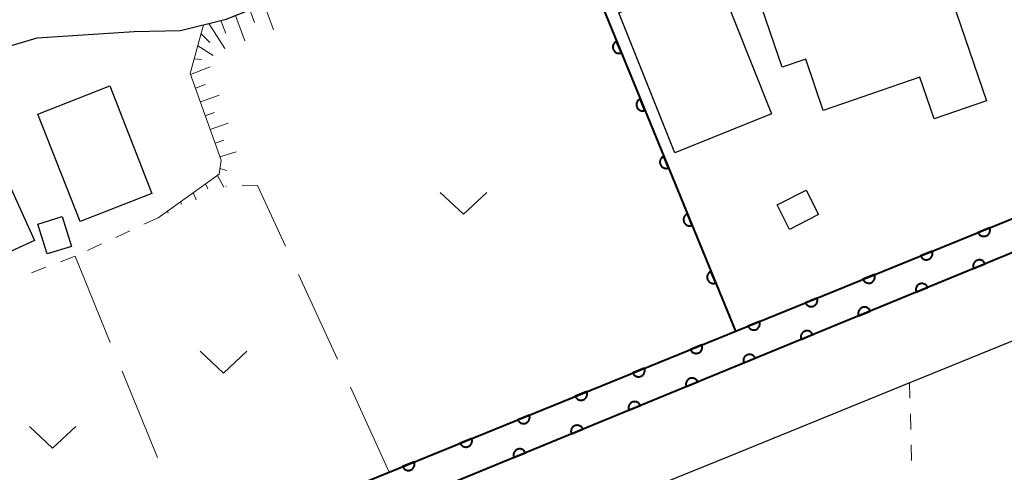
# Model space of a CAD drawing. Units: metres. Extents: x -76000 to -74000, y 34500 to 36000.
# Drawn here: x -75513 to -75434, y 35166 to 35203 of the extents above; entities that cross this region are included whole.
import ezdxf

# ---------------------------------------------------------------- set-up
doc = ezdxf.new("R2010")
doc.units = ezdxf.units.M
for name, color, linetype, lineweight in [('210100_道路縁(街区線)', 7, 'Continuous', 30), ('300100_普通建物', 7, 'Continuous', 30), ('510100_河川', 7, 'Continuous', 30), ('610111_人工斜面(上)', 7, 'Continuous', 30), ('610199_人工斜面(ヒゲ)', 7, 'Continuous', 30), ('611100_コンクリート被覆(直落)', 7, 'Continuous', 30), ('630100_植生界', 7, 'Continuous', 30), ('630200_耕地界', 7, 'Continuous', 30), ('631300_畑', 7, 'Continuous', 13)]:
    doc.layers.add(name, color=color, linetype=linetype, lineweight=lineweight)

msp = doc.modelspace()

# ---------------------------------------------------------------- linework, layer by layer
at = {"layer": '210100_道路縁(街区線)', "linetype": 'Continuous', "lineweight": 30, "flags": 128}
for points in [[(-75522.15, 35198.26), (-75511.92, 35201.3), (-75504.11, 35201.8), (-75500.38, 35201.88), (-75496.71, 35202.81), (-75471.67, 35212.7), (-75469.84, 35212.12), (-75440.7, 35223.62), (-75433.52, 35219.81), (-75423.05, 35214.24), (-75411.67, 35209.1), (-75398.4, 35203.66), (-75400.84, 35197.42), (-75549.64, 35136.3)], [(-75519.87, 35125.73), (-75472.88, 35127.39), (-75472.11, 35128.14), (-75472.28, 35140.04), (-75472.55, 35159.55), (-75470.58, 35161.83), (-75456.28, 35167.64), (-75441.47, 35173.66), (-75425.92, 35179.98), (-75411.54, 35185.82), (-75398.63, 35191.07), (-75396.42, 35192.17), (-75396.11, 35192.42), (-75394.77, 35193.53), (-75393.68, 35194.43), (-75391.88, 35196.85), (-75389.55, 35201.09), (-75387.45, 35205.73)]]:
    msp.add_lwpolyline(points, dxfattribs=at)
at = {"layer": '300100_普通建物', "linetype": 'Continuous', "lineweight": 30, "flags": 128}
for points in [[(-75440.01, 35209.43), (-75435.5, 35196.24), (-75439.73, 35194.8), (-75440.87, 35198.14), (-75448.66, 35195.47), (-75450.06, 35199.58), (-75451.96, 35198.93), (-75453.92, 35204.67)], [(-75521.09, 35180.9), (-75527.44, 35194.82), (-75522.73, 35196.97), (-75522.12, 35195.63), (-75519.01, 35197.04), (-75515.94, 35190.32), (-75514.81, 35190.88), (-75512.13, 35184.99)]]:
    msp.add_lwpolyline(points, close=True, dxfattribs=at)
at = {"layer": '300100_普通建物', "linetype": 'Continuous', "lineweight": 30}
for points in [[(-75457.31, 35206.45), (-75452.81, 35195.19), (-75460.61, 35192.06), (-75465.11, 35203.32)], [(-75508.46, 35186.53), (-75511.86, 35195.17), (-75506.09, 35197.44), (-75502.7, 35188.79)], [(-75449.04, 35187.09), (-75451.36, 35185.9), (-75452.37, 35187.88), (-75450.04, 35189.06)], [(-75509.92, 35186.92), (-75509.17, 35184.52), (-75511.12, 35183.92), (-75511.87, 35186.31)]]:
    msp.add_3dface(points, dxfattribs=at)
at = {"layer": '510100_河川', "linetype": 'Continuous', "lineweight": 30, "flags": 128}
for points in [[(-75549.21, 35139.71), (-75499.18, 35160.05), (-75402.31, 35199.42)], [(-75548.08, 35136.93), (-75401.4, 35197.19)]]:
    msp.add_lwpolyline(points, dxfattribs=at)
at = {"layer": '610111_人工斜面(上)', "linetype": 'Continuous', "lineweight": 13, "flags": 128}
msp.add_lwpolyline([(-75502.2, 35186.83), (-75497.29, 35190.33), (-75497.12, 35191.46), (-75499.61, 35198.43), (-75498.54, 35202.34), (-75496.71, 35202.81), (-75471.67, 35212.7), (-75469.84, 35212.12)], dxfattribs=at)
at = {"layer": '610199_人工斜面(ヒゲ)', "linetype": 'Continuous', "lineweight": 13, "flags": 128}
for points in [[(-75493.66, 35204.01), (-75492.89, 35201.94)], [(-75494.81, 35203.56), (-75494.43, 35202.53)], [(-75498.12, 35202.45), (-75496.83, 35200.44)], [(-75497.13, 35202.7), (-75496.75, 35201.66)], [(-75495.96, 35203.1), (-75495.21, 35201.06)], [(-75498.74, 35201.64), (-75498.04, 35200.94)], [(-75499, 35200.67), (-75497.76, 35199.89)], [(-75499.29, 35199.61), (-75498.69, 35199.55)], [(-75499.59, 35198.36), (-75498, 35198.98)], [(-75499.19, 35197.26), (-75498.41, 35197.55)], [(-75498.79, 35196.15), (-75497.28, 35196.7)], [(-75498.4, 35195.04), (-75497.66, 35195.3)], [(-75498, 35193.94), (-75496.56, 35194.43)], [(-75497.61, 35192.83), (-75496.9, 35193.06)], [(-75497.21, 35191.73), (-75495.92, 35192.13)], [(-75497.22, 35190.8), (-75496.65, 35190.64)], [(-75497.42, 35190.24), (-75496.89, 35189.3)], [(-75498.38, 35189.55), (-75498.2, 35189.16)], [(-75500.38, 35188.13), (-75500.31, 35187.93)], [(-75499.37, 35188.85), (-75499.12, 35188.26)], [(-75501.43, 35187.37), (-75501.39, 35187.2)]]:
    msp.add_lwpolyline(points, dxfattribs=at)
at = {"layer": '611100_コンクリート被覆(直落)', "linetype": 'Continuous', "lineweight": 40}
for p, q in [((-75469.84, 35212.12), (-75455.72, 35177.71)), ((-75549.21, 35139.71), (-75402.31, 35199.42)), ((-75401.4, 35197.19), (-75548.08, 35136.93))]:
    msp.add_line(p, q, dxfattribs=at)
at = {"layer": '611100_コンクリート被覆(直落)', "linetype": 'Continuous', "lineweight": 40, "flags": 128}
for points in [[(-75464.905, 35200.093), (-75465.284, 35201.018), (-75465.324, 35201), (-75465.362, 35200.978), (-75465.397, 35200.954), (-75465.431, 35200.926), (-75465.462, 35200.895), (-75465.49, 35200.861), (-75465.516, 35200.826), (-75465.537, 35200.788), (-75465.557, 35200.749), (-75465.571, 35200.707), (-75465.583, 35200.666), (-75465.59, 35200.623), (-75465.594, 35200.579), (-75465.594, 35200.536), (-75465.59, 35200.492), (-75465.583, 35200.449), (-75465.572, 35200.407), (-75465.557, 35200.366), (-75465.539, 35200.326), (-75465.517, 35200.288), (-75465.493, 35200.253), (-75465.465, 35200.219), (-75465.434, 35200.189), (-75465.4, 35200.16), (-75465.365, 35200.135), (-75465.327, 35200.113), (-75465.288, 35200.094), (-75465.246, 35200.08), (-75465.205, 35200.067), (-75465.162, 35200.06), (-75465.118, 35200.057), (-75465.074, 35200.056), (-75465.031, 35200.06), (-75464.988, 35200.068), (-75464.946, 35200.078)], [(-75463.007, 35195.467), (-75463.386, 35196.393), (-75463.426, 35196.374), (-75463.464, 35196.352), (-75463.499, 35196.328), (-75463.533, 35196.3), (-75463.564, 35196.269), (-75463.592, 35196.236), (-75463.618, 35196.2), (-75463.639, 35196.163), (-75463.658, 35196.123), (-75463.673, 35196.082), (-75463.685, 35196.04), (-75463.692, 35195.997), (-75463.696, 35195.953), (-75463.696, 35195.91), (-75463.692, 35195.866), (-75463.685, 35195.824), (-75463.674, 35195.782), (-75463.659, 35195.74), (-75463.641, 35195.7), (-75463.619, 35195.663), (-75463.594, 35195.627), (-75463.566, 35195.593), (-75463.536, 35195.563), (-75463.502, 35195.534), (-75463.467, 35195.509), (-75463.429, 35195.488), (-75463.39, 35195.468), (-75463.348, 35195.454), (-75463.306, 35195.442), (-75463.263, 35195.435), (-75463.22, 35195.431), (-75463.176, 35195.43), (-75463.133, 35195.434), (-75463.09, 35195.442), (-75463.048, 35195.453)], [(-75461.109, 35190.842), (-75461.488, 35191.767), (-75461.528, 35191.748), (-75461.566, 35191.727), (-75461.601, 35191.702), (-75461.635, 35191.674), (-75461.666, 35191.643), (-75461.694, 35191.61), (-75461.72, 35191.575), (-75461.741, 35191.537), (-75461.76, 35191.497), (-75461.775, 35191.456), (-75461.787, 35191.414), (-75461.794, 35191.371), (-75461.798, 35191.328), (-75461.798, 35191.284), (-75461.794, 35191.24), (-75461.787, 35191.198), (-75461.776, 35191.156), (-75461.761, 35191.115), (-75461.742, 35191.075), (-75461.721, 35191.037), (-75461.696, 35191.002), (-75461.668, 35190.968), (-75461.637, 35190.937), (-75461.604, 35190.909), (-75461.569, 35190.883), (-75461.531, 35190.862), (-75461.492, 35190.842), (-75461.45, 35190.828), (-75461.408, 35190.816), (-75461.365, 35190.809), (-75461.322, 35190.805), (-75461.278, 35190.805), (-75461.234, 35190.809), (-75461.192, 35190.816), (-75461.15, 35190.827)], [(-75459.21, 35186.216), (-75459.59, 35187.141), (-75459.63, 35187.123), (-75459.668, 35187.101), (-75459.703, 35187.077), (-75459.737, 35187.049), (-75459.767, 35187.018), (-75459.796, 35186.984), (-75459.821, 35186.949), (-75459.843, 35186.911), (-75459.862, 35186.872), (-75459.876, 35186.83), (-75459.889, 35186.789), (-75459.896, 35186.746), (-75459.899, 35186.702), (-75459.9, 35186.658), (-75459.896, 35186.615), (-75459.888, 35186.572), (-75459.878, 35186.53), (-75459.863, 35186.489), (-75459.844, 35186.449), (-75459.822, 35186.411), (-75459.798, 35186.376), (-75459.77, 35186.342), (-75459.739, 35186.311), (-75459.706, 35186.283), (-75459.671, 35186.257), (-75459.633, 35186.236), (-75459.593, 35186.217), (-75459.552, 35186.202), (-75459.51, 35186.19), (-75459.467, 35186.183), (-75459.423, 35186.179), (-75459.38, 35186.179), (-75459.336, 35186.183), (-75459.294, 35186.19), (-75459.252, 35186.201)], [(-75435.263, 35186.026), (-75436.19, 35185.649), (-75436.171, 35185.609), (-75436.149, 35185.571), (-75436.125, 35185.536), (-75436.097, 35185.502), (-75436.067, 35185.471), (-75436.033, 35185.443), (-75435.998, 35185.417), (-75435.96, 35185.396), (-75435.921, 35185.376), (-75435.88, 35185.362), (-75435.838, 35185.349), (-75435.795, 35185.342), (-75435.751, 35185.338), (-75435.708, 35185.338), (-75435.664, 35185.341), (-75435.622, 35185.349), (-75435.58, 35185.359), (-75435.538, 35185.374), (-75435.498, 35185.393), (-75435.461, 35185.414), (-75435.425, 35185.438), (-75435.391, 35185.466), (-75435.36, 35185.497), (-75435.332, 35185.53), (-75435.306, 35185.566), (-75435.285, 35185.603), (-75435.265, 35185.643), (-75435.251, 35185.684), (-75435.239, 35185.726), (-75435.231, 35185.769), (-75435.227, 35185.812), (-75435.227, 35185.856), (-75435.23, 35185.9), (-75435.238, 35185.942), (-75435.249, 35185.984)], [(-75439.895, 35184.143), (-75440.822, 35183.766), (-75440.803, 35183.726), (-75440.781, 35183.689), (-75440.757, 35183.653), (-75440.729, 35183.619), (-75440.699, 35183.589), (-75440.665, 35183.56), (-75440.63, 35183.534), (-75440.592, 35183.513), (-75440.553, 35183.493), (-75440.512, 35183.479), (-75440.47, 35183.467), (-75440.427, 35183.459), (-75440.383, 35183.455), (-75440.34, 35183.455), (-75440.296, 35183.459), (-75440.254, 35183.466), (-75440.212, 35183.477), (-75440.17, 35183.491), (-75440.13, 35183.51), (-75440.093, 35183.532), (-75440.057, 35183.556), (-75440.023, 35183.584), (-75439.992, 35183.614), (-75439.964, 35183.648), (-75439.938, 35183.683), (-75439.917, 35183.721), (-75439.897, 35183.76), (-75439.883, 35183.801), (-75439.871, 35183.843), (-75439.863, 35183.886), (-75439.859, 35183.93), (-75439.859, 35183.973), (-75439.862, 35184.017), (-75439.87, 35184.059), (-75439.881, 35184.101)], [(-75436.549, 35182.75), (-75435.624, 35183.13), (-75435.643, 35183.17), (-75435.665, 35183.207), (-75435.689, 35183.243), (-75435.717, 35183.276), (-75435.748, 35183.307), (-75435.781, 35183.336), (-75435.817, 35183.361), (-75435.855, 35183.382), (-75435.894, 35183.402), (-75435.936, 35183.416), (-75435.977, 35183.428), (-75436.02, 35183.435), (-75436.064, 35183.439), (-75436.107, 35183.439), (-75436.151, 35183.436), (-75436.193, 35183.428), (-75436.235, 35183.417), (-75436.277, 35183.402), (-75436.317, 35183.384), (-75436.354, 35183.362), (-75436.39, 35183.337), (-75436.424, 35183.309), (-75436.454, 35183.279), (-75436.483, 35183.245), (-75436.508, 35183.21), (-75436.529, 35183.172), (-75436.549, 35183.133), (-75436.563, 35183.091), (-75436.575, 35183.049), (-75436.582, 35183.006), (-75436.586, 35182.963), (-75436.587, 35182.919), (-75436.583, 35182.875), (-75436.575, 35182.833), (-75436.564, 35182.791)], [(-75457.312, 35181.59), (-75457.692, 35182.516), (-75457.732, 35182.497), (-75457.769, 35182.475), (-75457.805, 35182.451), (-75457.839, 35182.423), (-75457.869, 35182.392), (-75457.898, 35182.359), (-75457.923, 35182.323), (-75457.944, 35182.285), (-75457.964, 35182.246), (-75457.978, 35182.205), (-75457.99, 35182.163), (-75457.998, 35182.12), (-75458.001, 35182.076), (-75458.002, 35182.033), (-75457.998, 35181.989), (-75457.99, 35181.947), (-75457.98, 35181.905), (-75457.965, 35181.863), (-75457.946, 35181.823), (-75457.924, 35181.786), (-75457.9, 35181.75), (-75457.872, 35181.716), (-75457.841, 35181.686), (-75457.808, 35181.657), (-75457.772, 35181.632), (-75457.735, 35181.611), (-75457.695, 35181.591), (-75457.654, 35181.577), (-75457.612, 35181.565), (-75457.569, 35181.557), (-75457.525, 35181.554), (-75457.482, 35181.553), (-75457.438, 35181.557), (-75457.396, 35181.565), (-75457.354, 35181.576)], [(-75444.527, 35182.26), (-75445.454, 35181.884), (-75445.435, 35181.844), (-75445.413, 35181.806), (-75445.389, 35181.77), (-75445.361, 35181.736), (-75445.331, 35181.706), (-75445.297, 35181.677), (-75445.262, 35181.652), (-75445.224, 35181.63), (-75445.185, 35181.611), (-75445.144, 35181.596), (-75445.102, 35181.584), (-75445.059, 35181.577), (-75445.015, 35181.573), (-75444.972, 35181.572), (-75444.928, 35181.576), (-75444.886, 35181.583), (-75444.844, 35181.594), (-75444.802, 35181.609), (-75444.762, 35181.627), (-75444.725, 35181.649), (-75444.689, 35181.673), (-75444.655, 35181.701), (-75444.624, 35181.732), (-75444.596, 35181.765), (-75444.57, 35181.8), (-75444.549, 35181.838), (-75444.529, 35181.877), (-75444.515, 35181.919), (-75444.503, 35181.96), (-75444.495, 35182.003), (-75444.491, 35182.047), (-75444.491, 35182.09), (-75444.494, 35182.134), (-75444.502, 35182.176), (-75444.512, 35182.219)], [(-75441.174, 35180.85), (-75440.249, 35181.23), (-75440.268, 35181.27), (-75440.29, 35181.307), (-75440.314, 35181.343), (-75440.342, 35181.376), (-75440.373, 35181.407), (-75440.406, 35181.435), (-75440.442, 35181.461), (-75440.48, 35181.482), (-75440.519, 35181.502), (-75440.56, 35181.516), (-75440.602, 35181.528), (-75440.645, 35181.535), (-75440.689, 35181.539), (-75440.732, 35181.539), (-75440.776, 35181.535), (-75440.818, 35181.528), (-75440.86, 35181.517), (-75440.902, 35181.502), (-75440.942, 35181.484), (-75440.979, 35181.462), (-75441.015, 35181.437), (-75441.049, 35181.409), (-75441.079, 35181.379), (-75441.108, 35181.345), (-75441.133, 35181.31), (-75441.154, 35181.272), (-75441.174, 35181.233), (-75441.188, 35181.191), (-75441.2, 35181.149), (-75441.207, 35181.106), (-75441.211, 35181.063), (-75441.212, 35181.019), (-75441.208, 35180.975), (-75441.2, 35180.933), (-75441.189, 35180.891)], [(-75449.159, 35180.377), (-75450.086, 35180.001), (-75450.067, 35179.961), (-75450.045, 35179.923), (-75450.021, 35179.888), (-75449.993, 35179.854), (-75449.963, 35179.823), (-75449.929, 35179.794), (-75449.894, 35179.769), (-75449.856, 35179.747), (-75449.817, 35179.728), (-75449.776, 35179.713), (-75449.734, 35179.701), (-75449.691, 35179.694), (-75449.647, 35179.69), (-75449.604, 35179.689), (-75449.56, 35179.693), (-75449.518, 35179.701), (-75449.476, 35179.711), (-75449.434, 35179.726), (-75449.394, 35179.744), (-75449.357, 35179.766), (-75449.321, 35179.79), (-75449.287, 35179.818), (-75449.256, 35179.849), (-75449.228, 35179.882), (-75449.202, 35179.917), (-75449.181, 35179.955), (-75449.161, 35179.994), (-75449.147, 35180.036), (-75449.134, 35180.078), (-75449.127, 35180.121), (-75449.123, 35180.164), (-75449.123, 35180.208), (-75449.126, 35180.251), (-75449.134, 35180.294), (-75449.144, 35180.336)], [(-75445.799, 35178.95), (-75444.874, 35179.33), (-75444.893, 35179.37), (-75444.915, 35179.407), (-75444.939, 35179.443), (-75444.967, 35179.476), (-75444.998, 35179.507), (-75445.031, 35179.535), (-75445.067, 35179.561), (-75445.104, 35179.582), (-75445.144, 35179.602), (-75445.185, 35179.616), (-75445.227, 35179.628), (-75445.27, 35179.635), (-75445.314, 35179.639), (-75445.357, 35179.639), (-75445.401, 35179.635), (-75445.443, 35179.628), (-75445.485, 35179.617), (-75445.527, 35179.602), (-75445.567, 35179.584), (-75445.604, 35179.562), (-75445.64, 35179.537), (-75445.673, 35179.509), (-75445.704, 35179.478), (-75445.733, 35179.445), (-75445.758, 35179.41), (-75445.779, 35179.372), (-75445.799, 35179.333), (-75445.813, 35179.291), (-75445.825, 35179.249), (-75445.832, 35179.206), (-75445.836, 35179.163), (-75445.836, 35179.119), (-75445.832, 35179.075), (-75445.825, 35179.033), (-75445.814, 35178.991)], [(-75453.791, 35178.495), (-75454.718, 35178.118), (-75454.699, 35178.078), (-75454.677, 35178.04), (-75454.653, 35178.005), (-75454.625, 35177.971), (-75454.595, 35177.94), (-75454.561, 35177.912), (-75454.526, 35177.886), (-75454.488, 35177.865), (-75454.449, 35177.845), (-75454.408, 35177.831), (-75454.366, 35177.818), (-75454.323, 35177.811), (-75454.279, 35177.807), (-75454.236, 35177.807), (-75454.192, 35177.81), (-75454.15, 35177.818), (-75454.108, 35177.828), (-75454.066, 35177.843), (-75454.026, 35177.862), (-75453.989, 35177.883), (-75453.953, 35177.907), (-75453.919, 35177.935), (-75453.888, 35177.966), (-75453.86, 35177.999), (-75453.834, 35178.035), (-75453.813, 35178.072), (-75453.793, 35178.112), (-75453.779, 35178.153), (-75453.766, 35178.195), (-75453.759, 35178.238), (-75453.755, 35178.281), (-75453.755, 35178.325), (-75453.758, 35178.369), (-75453.766, 35178.411), (-75453.776, 35178.453)], [(-75450.424, 35177.05), (-75449.499, 35177.43), (-75449.518, 35177.47), (-75449.54, 35177.507), (-75449.564, 35177.542), (-75449.592, 35177.576), (-75449.623, 35177.607), (-75449.656, 35177.635), (-75449.691, 35177.661), (-75449.729, 35177.682), (-75449.769, 35177.702), (-75449.81, 35177.716), (-75449.852, 35177.728), (-75449.895, 35177.735), (-75449.939, 35177.739), (-75449.982, 35177.739), (-75450.026, 35177.735), (-75450.068, 35177.728), (-75450.11, 35177.717), (-75450.152, 35177.702), (-75450.192, 35177.684), (-75450.229, 35177.662), (-75450.264, 35177.637), (-75450.298, 35177.609), (-75450.329, 35177.578), (-75450.357, 35177.545), (-75450.383, 35177.51), (-75450.404, 35177.472), (-75450.424, 35177.433), (-75450.438, 35177.391), (-75450.45, 35177.349), (-75450.457, 35177.306), (-75450.461, 35177.263), (-75450.461, 35177.219), (-75450.457, 35177.175), (-75450.45, 35177.133), (-75450.439, 35177.091)], [(-75458.423, 35176.612), (-75459.35, 35176.235), (-75459.331, 35176.195), (-75459.309, 35176.158), (-75459.285, 35176.122), (-75459.257, 35176.088), (-75459.227, 35176.058), (-75459.193, 35176.029), (-75459.158, 35176.003), (-75459.12, 35175.982), (-75459.081, 35175.962), (-75459.039, 35175.948), (-75458.998, 35175.936), (-75458.955, 35175.928), (-75458.911, 35175.924), (-75458.868, 35175.924), (-75458.824, 35175.928), (-75458.782, 35175.935), (-75458.74, 35175.946), (-75458.698, 35175.96), (-75458.658, 35175.979), (-75458.62, 35176.001), (-75458.585, 35176.025), (-75458.551, 35176.053), (-75458.52, 35176.083), (-75458.492, 35176.117), (-75458.466, 35176.152), (-75458.445, 35176.19), (-75458.425, 35176.229), (-75458.411, 35176.27), (-75458.398, 35176.312), (-75458.391, 35176.355), (-75458.387, 35176.399), (-75458.387, 35176.442), (-75458.39, 35176.486), (-75458.398, 35176.528), (-75458.408, 35176.57)], [(-75455.049, 35175.15), (-75454.124, 35175.53), (-75454.143, 35175.57), (-75454.165, 35175.607), (-75454.189, 35175.642), (-75454.217, 35175.676), (-75454.248, 35175.707), (-75454.281, 35175.735), (-75454.316, 35175.761), (-75454.354, 35175.782), (-75454.394, 35175.802), (-75454.435, 35175.816), (-75454.477, 35175.828), (-75454.52, 35175.835), (-75454.564, 35175.839), (-75454.607, 35175.839), (-75454.651, 35175.835), (-75454.693, 35175.828), (-75454.735, 35175.817), (-75454.777, 35175.802), (-75454.816, 35175.783), (-75454.854, 35175.762), (-75454.889, 35175.737), (-75454.923, 35175.709), (-75454.954, 35175.678), (-75454.982, 35175.645), (-75455.008, 35175.61), (-75455.029, 35175.572), (-75455.049, 35175.532), (-75455.063, 35175.491), (-75455.075, 35175.449), (-75455.082, 35175.406), (-75455.086, 35175.363), (-75455.086, 35175.319), (-75455.082, 35175.275), (-75455.075, 35175.233), (-75455.064, 35175.191)], [(-75463.055, 35174.729), (-75463.982, 35174.353), (-75463.963, 35174.313), (-75463.941, 35174.275), (-75463.917, 35174.239), (-75463.889, 35174.205), (-75463.859, 35174.175), (-75463.825, 35174.146), (-75463.79, 35174.121), (-75463.752, 35174.099), (-75463.713, 35174.08), (-75463.671, 35174.065), (-75463.63, 35174.053), (-75463.587, 35174.046), (-75463.543, 35174.042), (-75463.5, 35174.041), (-75463.456, 35174.045), (-75463.414, 35174.052), (-75463.372, 35174.063), (-75463.33, 35174.078), (-75463.29, 35174.096), (-75463.252, 35174.118), (-75463.217, 35174.142), (-75463.183, 35174.17), (-75463.152, 35174.201), (-75463.124, 35174.234), (-75463.098, 35174.269), (-75463.077, 35174.307), (-75463.057, 35174.346), (-75463.043, 35174.388), (-75463.03, 35174.429), (-75463.023, 35174.472), (-75463.019, 35174.516), (-75463.019, 35174.559), (-75463.022, 35174.603), (-75463.03, 35174.646), (-75463.04, 35174.688)], [(-75459.674, 35173.25), (-75458.749, 35173.63), (-75458.768, 35173.669), (-75458.789, 35173.707), (-75458.814, 35173.742), (-75458.842, 35173.776), (-75458.873, 35173.807), (-75458.906, 35173.835), (-75458.941, 35173.861), (-75458.979, 35173.882), (-75459.019, 35173.901), (-75459.06, 35173.916), (-75459.102, 35173.928), (-75459.145, 35173.935), (-75459.188, 35173.939), (-75459.232, 35173.939), (-75459.276, 35173.935), (-75459.318, 35173.928), (-75459.36, 35173.917), (-75459.401, 35173.902), (-75459.441, 35173.883), (-75459.479, 35173.862), (-75459.514, 35173.837), (-75459.548, 35173.809), (-75459.579, 35173.778), (-75459.607, 35173.745), (-75459.633, 35173.71), (-75459.654, 35173.672), (-75459.673, 35173.632), (-75459.688, 35173.591), (-75459.7, 35173.549), (-75459.707, 35173.506), (-75459.711, 35173.463), (-75459.711, 35173.419), (-75459.707, 35173.375), (-75459.7, 35173.333), (-75459.689, 35173.291)], [(-75467.687, 35172.846), (-75468.614, 35172.47), (-75468.595, 35172.43), (-75468.573, 35172.392), (-75468.549, 35172.357), (-75468.521, 35172.323), (-75468.491, 35172.292), (-75468.457, 35172.263), (-75468.422, 35172.238), (-75468.384, 35172.216), (-75468.345, 35172.197), (-75468.303, 35172.182), (-75468.262, 35172.17), (-75468.219, 35172.163), (-75468.175, 35172.159), (-75468.132, 35172.158), (-75468.088, 35172.162), (-75468.046, 35172.17), (-75468.004, 35172.18), (-75467.962, 35172.195), (-75467.922, 35172.213), (-75467.884, 35172.235), (-75467.849, 35172.259), (-75467.815, 35172.287), (-75467.784, 35172.318), (-75467.756, 35172.351), (-75467.73, 35172.386), (-75467.709, 35172.424), (-75467.689, 35172.463), (-75467.675, 35172.505), (-75467.662, 35172.547), (-75467.655, 35172.59), (-75467.651, 35172.633), (-75467.651, 35172.677), (-75467.654, 35172.72), (-75467.662, 35172.763), (-75467.672, 35172.805)], [(-75464.299, 35171.349), (-75463.374, 35171.729), (-75463.392, 35171.769), (-75463.414, 35171.807), (-75463.439, 35171.842), (-75463.467, 35171.876), (-75463.498, 35171.907), (-75463.531, 35171.935), (-75463.566, 35171.961), (-75463.604, 35171.982), (-75463.643, 35172.001), (-75463.685, 35172.016), (-75463.727, 35172.028), (-75463.77, 35172.035), (-75463.813, 35172.039), (-75463.857, 35172.039), (-75463.901, 35172.035), (-75463.943, 35172.028), (-75463.985, 35172.017), (-75464.026, 35172.002), (-75464.066, 35171.983), (-75464.104, 35171.962), (-75464.139, 35171.937), (-75464.173, 35171.909), (-75464.204, 35171.878), (-75464.232, 35171.845), (-75464.258, 35171.81), (-75464.279, 35171.772), (-75464.298, 35171.732), (-75464.313, 35171.691), (-75464.325, 35171.649), (-75464.332, 35171.606), (-75464.336, 35171.563), (-75464.336, 35171.519), (-75464.332, 35171.475), (-75464.325, 35171.433), (-75464.314, 35171.391)], [(-75472.319, 35170.964), (-75473.245, 35170.587), (-75473.227, 35170.547), (-75473.205, 35170.509), (-75473.181, 35170.474), (-75473.153, 35170.44), (-75473.122, 35170.409), (-75473.089, 35170.381), (-75473.054, 35170.355), (-75473.016, 35170.334), (-75472.977, 35170.314), (-75472.935, 35170.3), (-75472.894, 35170.287), (-75472.851, 35170.28), (-75472.807, 35170.276), (-75472.764, 35170.276), (-75472.72, 35170.279), (-75472.678, 35170.287), (-75472.636, 35170.297), (-75472.594, 35170.312), (-75472.554, 35170.331), (-75472.516, 35170.352), (-75472.481, 35170.376), (-75472.447, 35170.404), (-75472.416, 35170.435), (-75472.388, 35170.468), (-75472.362, 35170.504), (-75472.341, 35170.541), (-75472.321, 35170.581), (-75472.307, 35170.622), (-75472.294, 35170.664), (-75472.287, 35170.707), (-75472.283, 35170.75), (-75472.282, 35170.794), (-75472.286, 35170.838), (-75472.294, 35170.88), (-75472.304, 35170.922)], [(-75468.924, 35169.449), (-75467.999, 35169.829), (-75468.017, 35169.869), (-75468.039, 35169.907), (-75468.064, 35169.942), (-75468.092, 35169.976), (-75468.122, 35170.007), (-75468.156, 35170.035), (-75468.191, 35170.061), (-75468.229, 35170.082), (-75468.268, 35170.101), (-75468.31, 35170.116), (-75468.352, 35170.128), (-75468.395, 35170.135), (-75468.438, 35170.139), (-75468.482, 35170.139), (-75468.526, 35170.135), (-75468.568, 35170.128), (-75468.61, 35170.117), (-75468.651, 35170.102), (-75468.691, 35170.083), (-75468.729, 35170.061), (-75468.764, 35170.037), (-75468.798, 35170.009), (-75468.829, 35169.978), (-75468.857, 35169.945), (-75468.883, 35169.91), (-75468.904, 35169.872), (-75468.923, 35169.832), (-75468.938, 35169.791), (-75468.95, 35169.749), (-75468.957, 35169.706), (-75468.96, 35169.662), (-75468.961, 35169.619), (-75468.957, 35169.575), (-75468.949, 35169.533), (-75468.939, 35169.491)], [(-75476.951, 35169.081), (-75477.877, 35168.704), (-75477.859, 35168.664), (-75477.837, 35168.627), (-75477.813, 35168.591), (-75477.785, 35168.557), (-75477.754, 35168.527), (-75477.721, 35168.498), (-75477.686, 35168.472), (-75477.648, 35168.451), (-75477.609, 35168.431), (-75477.567, 35168.417), (-75477.526, 35168.405), (-75477.483, 35168.397), (-75477.439, 35168.393), (-75477.396, 35168.393), (-75477.352, 35168.397), (-75477.31, 35168.404), (-75477.268, 35168.415), (-75477.226, 35168.429), (-75477.186, 35168.448), (-75477.148, 35168.47), (-75477.113, 35168.494), (-75477.079, 35168.522), (-75477.048, 35168.552), (-75477.02, 35168.586), (-75476.994, 35168.621), (-75476.973, 35168.659), (-75476.953, 35168.698), (-75476.939, 35168.739), (-75476.926, 35168.781), (-75476.919, 35168.824), (-75476.915, 35168.868), (-75476.914, 35168.911), (-75476.918, 35168.955), (-75476.926, 35168.997), (-75476.936, 35169.039)], [(-75473.549, 35167.549), (-75472.624, 35167.929), (-75472.642, 35167.969), (-75472.664, 35168.007), (-75472.688, 35168.042), (-75472.716, 35168.076), (-75472.747, 35168.107), (-75472.781, 35168.135), (-75472.816, 35168.161), (-75472.854, 35168.182), (-75472.893, 35168.201), (-75472.935, 35168.216), (-75472.977, 35168.228), (-75473.02, 35168.235), (-75473.063, 35168.239), (-75473.107, 35168.239), (-75473.15, 35168.235), (-75473.193, 35168.228), (-75473.235, 35168.217), (-75473.276, 35168.202), (-75473.316, 35168.183), (-75473.354, 35168.161), (-75473.389, 35168.137), (-75473.423, 35168.109), (-75473.454, 35168.078), (-75473.482, 35168.045), (-75473.507, 35168.01), (-75473.529, 35167.972), (-75473.548, 35167.932), (-75473.562, 35167.891), (-75473.575, 35167.849), (-75473.582, 35167.806), (-75473.585, 35167.762), (-75473.586, 35167.719), (-75473.582, 35167.675), (-75473.574, 35167.633), (-75473.564, 35167.591)], [(-75481.583, 35167.198), (-75482.509, 35166.822), (-75482.491, 35166.782), (-75482.469, 35166.744), (-75482.445, 35166.708), (-75482.417, 35166.674), (-75482.386, 35166.644), (-75482.353, 35166.615), (-75482.318, 35166.59), (-75482.28, 35166.568), (-75482.241, 35166.549), (-75482.199, 35166.534), (-75482.158, 35166.522), (-75482.115, 35166.515), (-75482.071, 35166.511), (-75482.028, 35166.51), (-75481.984, 35166.514), (-75481.942, 35166.521), (-75481.899, 35166.532), (-75481.858, 35166.547), (-75481.818, 35166.565), (-75481.78, 35166.587), (-75481.745, 35166.611), (-75481.711, 35166.639), (-75481.68, 35166.67), (-75481.652, 35166.703), (-75481.626, 35166.738), (-75481.605, 35166.776), (-75481.585, 35166.815), (-75481.571, 35166.857), (-75481.558, 35166.898), (-75481.551, 35166.941), (-75481.547, 35166.985), (-75481.546, 35167.028), (-75481.55, 35167.072), (-75481.558, 35167.115), (-75481.568, 35167.157)]]:
    msp.add_lwpolyline(points, close=True, dxfattribs=at)
at = {"layer": '630100_植生界', "linetype": 'Continuous', "lineweight": 13}
for p, q in [((-75496.679, 35189.362), (-75496.75, 35189.36)), ((-75494.18, 35189.43), (-75495.43, 35189.396)), ((-75502.2, 35186.83), (-75503.335, 35186.305)), ((-75504.469, 35185.78), (-75505.604, 35185.256)), ((-75506.738, 35184.731), (-75507.873, 35184.206)), ((-75508.88, 35183.74), (-75510.049, 35183.298)), ((-75511.218, 35182.856), (-75512.387, 35182.413)), ((-75441.71, 35173.56), (-75441.677, 35172.31)), ((-75441.644, 35171.061), (-75441.611, 35169.811)), ((-75441.579, 35168.562), (-75441.546, 35167.312))]:
    msp.add_line(p, q, dxfattribs=at)
at = {"layer": '630200_耕地界', "linetype": 'Continuous', "lineweight": 13}
for p, q in [((-75491.936, 35184.551), (-75494.18, 35189.43)), ((-75508.88, 35183.74), (-75506.038, 35176.799)), ((-75487.758, 35175.465), (-75490.892, 35182.279)), ((-75505.091, 35174.486), (-75502.249, 35167.545)), ((-75483.58, 35166.38), (-75486.714, 35173.194))]:
    msp.add_line(p, q, dxfattribs=at)
at = {"layer": '631300_畑', "linetype": 'Continuous', "lineweight": 13, "flags": 128}
for points in [[(-75479.495, 35188.865), (-75477.62, 35187.115), (-75475.745, 35188.865)], [(-75498.795, 35176.095), (-75496.92, 35174.345), (-75495.045, 35176.095)], [(-75512.555, 35170.055), (-75510.68, 35168.305), (-75508.805, 35170.055)]]:
    msp.add_lwpolyline(points, dxfattribs=at)

doc.saveas('drawing.dxf')
